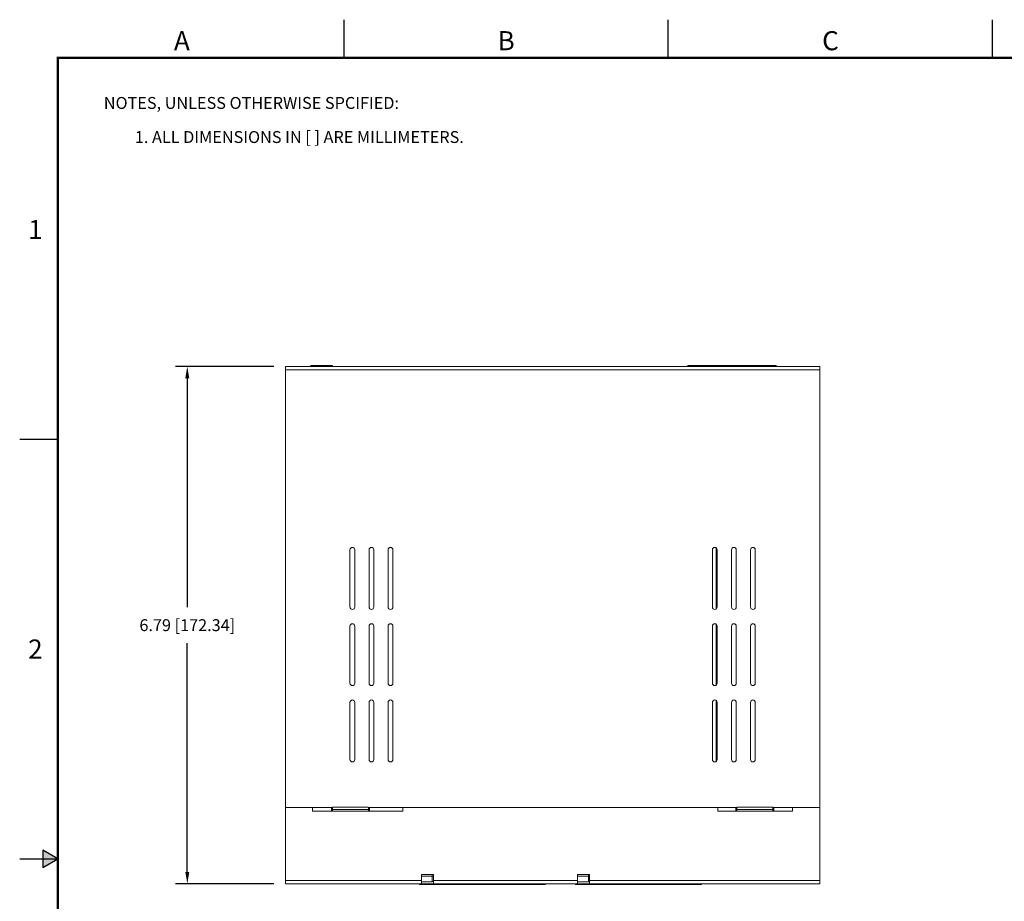
# Model space of a CAD drawing. Units: inches. Extents: x 0 to 34, y 0 to 22.
# Drawn here: x 0 to 12.9, y 10.4 to 22 of the extents above; entities that cross this region are included whole.
import ezdxf
from ezdxf.enums import TextEntityAlignment as Align

# ---------------------------------------------------------------- set-up
doc = ezdxf.new("R2010")
doc.units = ezdxf.units.IN
doc.header["$MEASUREMENT"] = 0
doc.header["$PDSIZE"] = -1
doc.linetypes.add('PHANTOM', pattern=[0.5, 0.25, -0.05, 0.05, -0.05, 0.05, -0.05])
for name, color, linetype in [('DIM', 1, 'Continuous'), ('FORMAT', 7, 'Continuous'), ('PART', 4, 'Continuous'), ('TXT', 3, 'Continuous')]:
    doc.layers.add(name, color=color, linetype=linetype)
doc.styles.add('ARIAL', font='arial.ttf')
doc.dimstyles.get("Standard").update_dxf_attribs({"dimtxt": 0.18, "dimasz": 0.18, "dimexe": 0.18, "dimexo": 0.0625, "dimgap": 0.09, "dimtad": 0, "dimtih": 1, "dimtoh": 1, "dimdec": 4, "dimzin": 0, "dimdsep": 46, "dimtxsty": 'Standard', "dimcen": 0.09, "dimadec": 0, "dimazin": 0, "dimtfac": 1, "dimtdec": 4, "dimtofl": 0, "dimtmove": 0, "dimatfit": 3, "dimfxl": 0, "dimtolj": 1, "dimtzin": 0, "dimarcsym": 0})

# ---------------------------------------------------------------- blocks, each defined once
blk = doc.blocks.new('D1')
at = {"layer": 'FORMAT', "linetype": 'Continuous'}
blk.add_hatch(color=256, dxfattribs=at).paths.add_polyline_path([(0.303, 10.887), (0.5, 11), (0.303, 11.113)])
for p, q in [((4.25, 21.5), (4.25, 22)), ((8.5, 21.5), (8.5, 22)), ((12.75, 21.5), (12.75, 22)), ((0, 16.5), (0.5, 16.5)), ((0.303, 11.113), (0.303, 10.887)), ((0.5, 11), (0.303, 11.113)), ((0, 11), (0.5, 11)), ((0.303, 10.887), (0.5, 11))]:
    blk.add_line(p, q, dxfattribs=at)
at = {"layer": 'FORMAT', "linetype": 'PHANTOM', "ltscale": 10, "const_width": 0.001}
for points in [[(34, 22), (0, 22)], [(0, 22), (0, 0)]]:
    blk.add_lwpolyline(points, dxfattribs=at)
at = {"layer": 'FORMAT', "const_width": 0.0291}
blk.add_lwpolyline([(0.5, 0.5), (33.5, 0.5), (33.5, 21.5), (0.5, 21.5)], close=True, dxfattribs=at)
at = {"layer": 'FORMAT', "linetype": 'Continuous', "style": 'ARIAL'}
for s, p in [('A', (2.125, 21.6)), ('B', (6.375, 21.6)), ('C', (10.625, 21.6))]:
    blk.add_text(s, height=0.25, dxfattribs=at).set_placement(p, align=Align.CENTER)
for s, p in [('1', (0.3, 19.125)), ('2', (0.3, 13.625))]:
    blk.add_text(s, height=0.25, dxfattribs=at).set_placement(p, align=Align.RIGHT)
blk = doc.blocks.new('*D6')
at = {"layer": 'Defpoints', "color": 0}
for p in [(2.196, 17.456), (3.484, 17.456), (3.484, 10.671)]:
    blk.add_point(p, dxfattribs=at)
at = {"layer": 'DIM', "color": 0, "lineweight": -2}
for p, q in [((3.328, 17.456), (2.04, 17.456)), ((2.196, 17.3), (2.196, 14.297)), ((2.196, 10.827), (2.196, 13.829)), ((3.328, 10.671), (2.04, 10.671))]:
    blk.add_line(p, q, dxfattribs=at)
at = {"layer": 'DIM', "color": 0}
for points in [[(2.17, 17.3), (2.222, 17.3), (2.196, 17.456)], [(2.17, 10.827), (2.222, 10.827), (2.196, 10.671)]]:
    blk.add_solid(points, dxfattribs=at)
at = {"layer": 'DIM', "color": 0, "insert": (2.196, 14.063), "char_height": 0.156, "attachment_point": 5}
blk.add_mtext('\\A1;6.79 [172.34]', dxfattribs=at)

msp = doc.modelspace()

# ---------------------------------------------------------------- linework, layer by layer
at = {"layer": 'PART', "linetype": 'Continuous', "lineweight": 15}
for p, q in [((10.484, 17.456), (3.484, 17.456)), ((3.484, 17.411), (3.484, 17.456)), ((3.815, 17.456), (3.815, 17.465)), ((3.815, 17.465), (3.822, 17.465)), ((3.853, 17.465), (3.822, 17.465)), ((3.822, 17.465), (3.822, 17.456)), ((3.853, 17.465), (3.853, 17.456)), ((4.07, 17.465), (3.853, 17.465)), ((4.018, 17.465), (4.018, 17.465)), ((4.035, 17.465), (4.018, 17.465)), ((4.035, 17.465), (4.035, 17.465)), ((4.07, 17.456), (4.07, 17.465)), ((4.097, 17.465), (4.07, 17.465)), ((4.097, 17.456), (4.097, 17.465)), ((8.754, 17.46), (8.754, 17.465)), ((8.754, 17.465), (8.797, 17.465)), ((8.754, 17.46), (8.754, 17.456)), ((8.797, 17.46), (8.754, 17.46)), ((8.797, 17.465), (8.99, 17.465)), ((8.797, 17.465), (8.797, 17.46)), ((8.797, 17.46), (8.99, 17.46)), ((8.797, 17.456), (8.797, 17.46)), ((8.99, 17.465), (9.096, 17.465)), ((8.99, 17.46), (8.99, 17.465)), ((9.096, 17.46), (8.99, 17.46)), ((8.99, 17.46), (8.99, 17.456)), ((9.096, 17.465), (9.573, 17.465)), ((9.096, 17.465), (9.096, 17.46)), ((9.573, 17.46), (9.096, 17.46)), ((9.096, 17.46), (9.096, 17.456)), ((9.573, 17.465), (9.679, 17.465)), ((9.573, 17.46), (9.573, 17.465)), ((9.679, 17.46), (9.573, 17.46)), ((9.573, 17.46), (9.573, 17.456)), ((9.679, 17.465), (9.871, 17.465)), ((9.679, 17.465), (9.679, 17.46)), ((9.679, 17.46), (9.871, 17.46)), ((9.679, 17.456), (9.679, 17.46)), ((9.871, 17.465), (9.915, 17.465)), ((9.871, 17.46), (9.871, 17.465)), ((9.915, 17.46), (9.871, 17.46)), ((9.871, 17.46), (9.871, 17.456)), ((9.915, 17.465), (9.915, 17.46)), ((9.915, 17.46), (9.915, 17.456)), ((10.484, 17.411), (10.484, 17.456)), ((10.484, 17.411), (3.484, 17.411)), ((3.484, 11.671), (3.484, 17.411)), ((10.484, 11.671), (10.484, 17.411)), ((4.328, 15.051), (4.328, 14.301)), ((4.39, 14.301), (4.39, 15.051)), ((4.578, 15.051), (4.578, 14.301)), ((4.64, 14.301), (4.64, 15.051)), ((4.828, 15.051), (4.828, 14.301)), ((4.89, 14.301), (4.89, 15.051)), ((9.078, 14.301), (9.078, 15.051)), ((9.129, 15.075), (9.129, 14.277)), ((9.14, 15.051), (9.14, 14.301)), ((9.328, 14.301), (9.328, 15.051)), ((9.39, 15.051), (9.39, 14.301)), ((9.578, 14.301), (9.578, 15.051)), ((9.64, 15.051), (9.64, 14.301)), ((9.129, 14.075), (9.129, 13.277)), ((4.328, 14.051), (4.328, 13.301)), ((4.39, 13.301), (4.39, 14.051)), ((4.578, 14.051), (4.578, 13.301)), ((4.64, 13.301), (4.64, 14.051)), ((4.828, 14.051), (4.828, 13.301)), ((4.89, 13.301), (4.89, 14.051)), ((9.078, 13.301), (9.078, 14.051)), ((9.14, 14.051), (9.14, 13.301)), ((9.328, 13.301), (9.328, 14.051)), ((9.39, 14.051), (9.39, 13.301)), ((9.578, 13.301), (9.578, 14.051)), ((9.64, 14.051), (9.64, 13.301)), ((4.328, 13.051), (4.328, 12.301)), ((4.39, 12.301), (4.39, 13.051)), ((4.578, 13.051), (4.578, 12.301)), ((4.64, 12.301), (4.64, 13.051)), ((4.828, 13.051), (4.828, 12.301)), ((4.89, 12.301), (4.89, 13.051)), ((9.078, 12.301), (9.078, 13.051)), ((9.129, 13.075), (9.129, 12.277)), ((9.14, 13.051), (9.14, 12.301)), ((9.328, 12.301), (9.328, 13.051)), ((9.39, 13.051), (9.39, 12.301)), ((9.578, 12.301), (9.578, 13.051)), ((9.64, 13.051), (9.64, 12.301)), ((3.484, 11.671), (3.484, 10.716)), ((3.839, 11.671), (3.484, 11.671)), ((4.099, 11.671), (3.839, 11.671)), ((3.839, 11.671), (3.839, 11.626)), ((4.084, 11.626), (3.839, 11.626)), ((4.084, 11.671), (4.084, 11.626)), ((4.099, 11.641), (4.084, 11.641)), ((4.084, 11.626), (4.584, 11.626)), ((4.099, 11.677), (4.569, 11.677)), ((4.099, 11.671), (4.099, 11.677)), ((4.099, 11.645), (4.099, 11.671)), ((4.569, 11.645), (4.099, 11.645)), ((4.099, 11.645), (4.099, 11.626)), ((4.569, 11.677), (4.569, 11.671)), ((5.019, 11.671), (4.569, 11.671)), ((4.569, 11.671), (4.569, 11.645)), ((4.569, 11.626), (4.569, 11.645)), ((4.584, 11.641), (4.569, 11.641)), ((4.584, 11.626), (4.584, 11.671)), ((5.019, 11.626), (4.584, 11.626)), ((9.149, 11.671), (5.019, 11.671)), ((5.019, 11.626), (5.019, 11.671)), ((9.399, 11.671), (9.149, 11.671)), ((9.149, 11.671), (9.149, 11.626)), ((9.384, 11.626), (9.149, 11.626)), ((9.384, 11.671), (9.384, 11.626)), ((9.399, 11.641), (9.384, 11.641)), ((9.384, 11.626), (9.884, 11.626)), ((9.399, 11.677), (9.869, 11.677)), ((9.399, 11.671), (9.399, 11.677)), ((9.399, 11.645), (9.399, 11.671)), ((9.869, 11.645), (9.399, 11.645)), ((9.399, 11.626), (9.399, 11.645)), ((9.869, 11.677), (9.869, 11.671)), ((10.129, 11.671), (9.869, 11.671)), ((9.869, 11.671), (9.869, 11.645)), ((9.869, 11.645), (9.869, 11.626)), ((9.884, 11.641), (9.869, 11.641)), ((9.884, 11.626), (9.884, 11.671)), ((10.129, 11.626), (9.884, 11.626)), ((10.484, 11.671), (10.129, 11.671)), ((10.129, 11.626), (10.129, 11.671)), ((10.484, 11.671), (10.484, 10.716)), ((5.264, 10.716), (3.484, 10.716)), ((3.484, 10.716), (3.484, 10.671)), ((5.422, 10.796), (5.264, 10.796)), ((5.264, 10.796), (5.264, 10.716)), ((5.407, 10.771), (5.264, 10.771)), ((5.264, 10.671), (5.264, 10.716)), ((5.407, 10.771), (5.407, 10.796)), ((5.407, 10.7), (5.407, 10.771)), ((5.407, 10.771), (5.422, 10.771)), ((5.422, 10.796), (5.422, 10.716)), ((7.309, 10.716), (5.422, 10.716)), ((5.422, 10.716), (5.422, 10.671)), ((7.467, 10.796), (7.309, 10.796)), ((7.309, 10.796), (7.309, 10.716)), ((7.452, 10.771), (7.309, 10.771)), ((7.309, 10.671), (7.309, 10.716)), ((7.452, 10.771), (7.452, 10.796)), ((7.452, 10.7), (7.452, 10.771)), ((7.452, 10.771), (7.467, 10.771)), ((7.467, 10.796), (7.467, 10.716)), ((10.484, 10.716), (7.467, 10.716)), ((7.467, 10.716), (7.467, 10.671)), ((10.484, 10.716), (10.484, 10.671)), ((5.264, 10.671), (3.484, 10.671)), ((5.239, 10.663), (5.239, 10.671)), ((6.889, 10.663), (5.239, 10.663)), ((5.407, 10.7), (5.264, 10.7)), ((5.264, 10.671), (5.422, 10.671)), ((5.422, 10.701), (5.407, 10.701)), ((7.309, 10.671), (5.422, 10.671)), ((6.889, 10.663), (6.889, 10.671)), ((7.284, 10.663), (7.284, 10.671)), ((8.934, 10.663), (7.284, 10.663)), ((7.452, 10.7), (7.309, 10.7)), ((7.309, 10.671), (7.467, 10.671)), ((7.467, 10.701), (7.452, 10.701)), ((10.484, 10.671), (7.467, 10.671)), ((8.934, 10.663), (8.934, 10.671))]:
    msp.add_line(p, q, dxfattribs=at)
for centre, start, end in [((4.359, 15.051), 0, 180), ((4.609, 15.051), 0, 180), ((4.859, 15.051), 0, 180), ((9.109, 15.051), 0, 180), ((9.359, 15.051), 0, 180), ((9.609, 15.051), 0, 180), ((4.359, 14.301), 180, 0), ((4.609, 14.301), 180, 0), ((4.859, 14.301), 180, 0), ((9.109, 14.301), 180, 0), ((9.359, 14.301), 180, 0), ((9.609, 14.301), 180, 0), ((4.359, 14.051), 0, 180), ((4.609, 14.051), 0, 180), ((4.859, 14.051), 0, 180), ((9.109, 14.051), 0, 180), ((9.359, 14.051), 0, 180), ((9.609, 14.051), 0, 180), ((4.359, 13.301), 180, 0), ((4.609, 13.301), 180, 0), ((4.859, 13.301), 180, 0), ((9.109, 13.301), 180, 0), ((9.359, 13.301), 180, 0), ((9.609, 13.301), 180, 0), ((4.359, 13.051), 0, 180), ((4.609, 13.051), 0, 180), ((4.859, 13.051), 0, 180), ((9.109, 13.051), 0, 180), ((9.359, 13.051), 0, 180), ((9.609, 13.051), 0, 180), ((4.359, 12.301), 180, 0), ((4.609, 12.301), 180, 0), ((4.859, 12.301), 180, 0), ((9.109, 12.301), 180, 0), ((9.359, 12.301), 180, 0), ((9.609, 12.301), 180, 0)]:
    msp.add_arc(centre, 0.031, start, end, dxfattribs=at)

# ---------------------------------------------------------------- block references
at = {"layer": 'PART'}
msp.add_blockref('D1', (0, 0), dxfattribs=at)

# ---------------------------------------------------------------- texts
at = {"layer": 'TXT'}
for s, p in [('NOTES, UNLESS OTHERWISE SPCIFIED:', (1.102, 20.831)), ('1. ALL DIMENSIONS IN [ ] ARE MILLIMETERS.', (1.509, 20.384))]:
    msp.add_text(s, height=0.156, dxfattribs=at).set_placement(p)

# ---------------------------------------------------------------- dimensions: what is measured, and where the dimension line sits
at = {"layer": 'DIM'}
dim = msp.add_linear_dim(base=(2.1962543, 17.4558212), p1=(3.48423, 10.6708209), p2=(3.48423, 17.4558212), angle=90, dimstyle='Standard', override={"dimtxt": 0.156, "dimasz": 0.156, "dimexe": 0.156, "dimexo": 0.156, "dimgap": 0.156, "dimdec": 2, "dimzin": 4, "dimcen": 0.156, "dimadec": 1, "dimazin": 1, "dimtdec": 2}, dxfattribs=at)
dim.commit()
dim.dimension.update_dxf_attribs({"geometry": '*D6', "text_midpoint": (2.1962543, 14.063321)})

doc.saveas('drawing.dxf')
